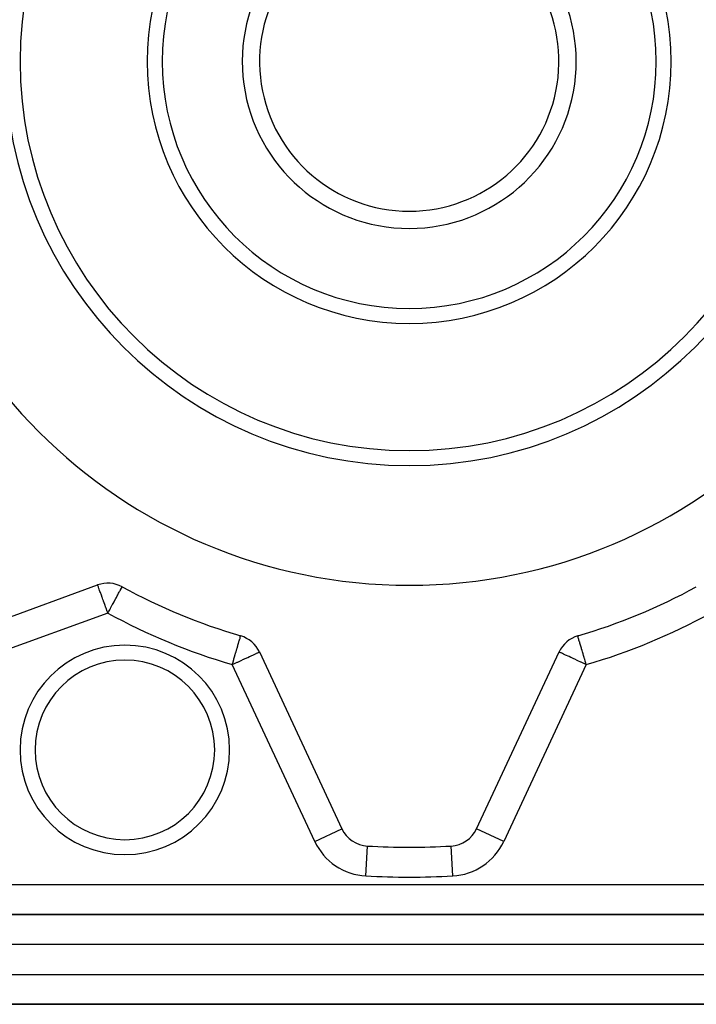
# Model space of a CAD drawing. Extents: x 24 to 819, y -401 to 283.
# Drawn here: x 63 to 108, y -122 to -56 of the extents above; entities that cross this region are included whole.
import ezdxf

# ---------------------------------------------------------------- set-up
doc = ezdxf.new("R2010")
doc.units = 0
doc.linetypes.add('DASHED', pattern=[11.05, 8.7, -2.35])
doc.layers.get('0').update_dxf_attribs({"linetype": 'CONTINUOUS'})
doc.layers.add('NEVIDI', color=4, linetype='DASHED')

msp = doc.modelspace()

# ---------------------------------------------------------------- linework, layer by layer
at = {"color": 2}
for p, q in [((55.926534, -98.438412), (68.179434, -93.978721)), ((69.821298, -94.104895), (69.822356, -94.102958)), ((77.704835, -97.376589), (77.716175, -97.376823)), ((77.716175, -97.376823), (77.739099, -97.382181)), ((78.98867, -98.456053), (84.4993, -110.273639)), ((93.5007, -110.273639), (99.01133, -98.456053)), ((84.497298, -110.274573), (84.4993, -110.273639)), ((91.794661, -111.427773), (91.794543, -111.425567)), ((123.171573, -115.999996), (54.828427, -115.999996)), ((54.828427, -115.999996), (123.171573, -115.999996)), ((56, -121.999996), (122, -121.999996)), ((122, -121.999996), (56, -121.999996))]:
    msp.add_line(p, q, dxfattribs=at)
for centre, radius, start, end in [((89, -58.999996), 35, 0, 180), ((89, -58.999996), 26, 0, 180), ((89, -58.999996), 17.5, 0, 180), ((89, -58.999996), 11.154701, 105.601493, 74.398507), ((89, -58.999996), 10, 107.457603, 270), ((89, -58.999996), 10, 270, 72.542397), ((89, -58.999996), 35, 180, 360), ((89, -58.999996), 26, 180, 360), ((89, -58.999996), 17.5, 180, 360), ((68.863474, -95.858106), 2, 61.351095, 110), ((89, -58.999996), 40, 241.351095, 253.648905), ((89, -58.999996), 40, 286.351095, 298.648905), ((70, -104.999996), 7, 0, 180), ((77.176054, -99.30129), 2, 25, 73.648905), ((100.823946, -99.30129), 2, 106.351095, 155), ((70, -104.999996), 7, 180, 360), ((86.311916, -109.428402), 2, 205, 266.948739), ((91.688084, -109.428402), 2, 273.051261, 335), ((89, -58.999996), 52.5, 266.948739, 273.051261)]:
    msp.add_arc(centre, radius, start, end, dxfattribs=at)
at = {"layer": 'NEVIDI', "color": 7, "linetype": 'CONTINUOUS'}
for p, q in [((68.181523, -93.984462), (68.179895, -93.979988)), ((68.184784, -93.993422), (68.181523, -93.984462)), ((68.184871, -93.993659), (68.184784, -93.993422)), ((68.188473, -94.003555), (68.184871, -93.993659)), ((68.190324, -94.008642), (68.188473, -94.003555)), ((68.199059, -94.03264), (68.190324, -94.008642)), ((68.201104, -94.03826), (68.199059, -94.03264)), ((68.212348, -94.069151), (68.201104, -94.03826)), ((68.227874, -94.11181), (68.212348, -94.069151)), ((68.228207, -94.112724), (68.227874, -94.11181)), ((68.232313, -94.124006), (68.228207, -94.112724)), ((68.262539, -94.20705), (68.232313, -94.124006)), ((68.264754, -94.213137), (68.262539, -94.20705)), ((68.27862, -94.251234), (68.264754, -94.213137)), ((68.310017, -94.337497), (68.27862, -94.251234)), ((68.311143, -94.34059), (68.310017, -94.337497)), ((68.338503, -94.415761), (68.311143, -94.34059)), ((68.366342, -94.492246), (68.338503, -94.415761)), ((68.39083, -94.559528), (68.366342, -94.492246)), ((68.406932, -94.603767), (68.39083, -94.559528)), ((68.429462, -94.665669), (68.406932, -94.603767)), ((68.482705, -94.811953), (68.429462, -94.665669)), ((69.434997, -94.811985), (69.494498, -94.703073)), ((69.494498, -94.703073), (69.536165, -94.626806)), ((69.536165, -94.626806), (69.548751, -94.603769)), ((69.548751, -94.603769), (69.585441, -94.536611)), ((69.585441, -94.536611), (69.628858, -94.45714)), ((69.628858, -94.45714), (69.651504, -94.415688)), ((69.651504, -94.415688), (69.663427, -94.393863)), ((69.663427, -94.393863), (69.692228, -94.341147)), ((69.692228, -94.341147), (69.726998, -94.277503)), ((69.726998, -94.277503), (69.736863, -94.259446)), ((69.736863, -94.259446), (69.741433, -94.251081)), ((69.741433, -94.251081), (69.768654, -94.201256)), ((69.768654, -94.201256), (69.775027, -94.18959)), ((69.775027, -94.18959), (69.791021, -94.160314)), ((69.791021, -94.160314), (69.806192, -94.132546)), ((69.806192, -94.132546), (69.806651, -94.131706)), ((69.806651, -94.131706), (69.815736, -94.115076)), ((69.815736, -94.115076), (69.816494, -94.113689)), ((69.816494, -94.113689), (69.820826, -94.105759)), ((69.820826, -94.105759), (69.821298, -94.104895)), ((68.499414, -94.85786), (68.482705, -94.811953)), ((68.530893, -94.944348), (68.499414, -94.85786)), ((68.564694, -95.037215), (68.530893, -94.944348)), ((68.575215, -95.06612), (68.564694, -95.037215)), ((68.651572, -95.27591), (68.575215, -95.06612)), ((68.655585, -95.286936), (68.651572, -95.27591)), ((68.73925, -95.516804), (68.655585, -95.286936)), ((69.046061, -95.523898), (69.161009, -95.313495)), ((69.161009, -95.313495), (69.18152, -95.275953)), ((69.18152, -95.275953), (69.217888, -95.209383)), ((69.217888, -95.209383), (69.280346, -95.09506)), ((69.280346, -95.09506), (69.311891, -95.037319)), ((69.311891, -95.037319), (69.39218, -94.890358)), ((69.39218, -94.890358), (69.401287, -94.873688)), ((69.401287, -94.873688), (69.434997, -94.811985)), ((68.863474, -95.858106), (56.610575, -100.317797)), ((68.739486, -95.517453), (68.73925, -95.516804)), ((68.74185, -95.523947), (68.739486, -95.517453)), ((68.824906, -95.752141), (68.74185, -95.523947)), ((68.834109, -95.777426), (68.824906, -95.752141)), ((68.863474, -95.858106), (68.834109, -95.777426)), ((68.863474, -95.858106), (68.907565, -95.777403)), ((68.907565, -95.777403), (68.908522, -95.77565)), ((68.908522, -95.77565), (68.987962, -95.630242)), ((68.987962, -95.630242), (69.036282, -95.541797)), ((69.036282, -95.541797), (69.046061, -95.523898)), ((77.544807, -98.038129), (77.555811, -97.999022)), ((77.555811, -97.999022), (77.596766, -97.857987)), ((77.596766, -97.857987), (77.597388, -97.855925)), ((77.597388, -97.855925), (77.611617, -97.809566)), ((77.611617, -97.809566), (77.647469, -97.700463)), ((77.647469, -97.700463), (77.66015, -97.66415)), ((77.66015, -97.66415), (77.666371, -97.646428)), ((77.666371, -97.646428), (77.690844, -97.573995)), ((77.690844, -97.573995), (77.696221, -97.556389)), ((77.696221, -97.556389), (77.707631, -97.512347)), ((77.700203, -97.382491), (77.703633, -97.376934)), ((77.703407, -97.394201), (77.700203, -97.382491)), ((77.708582, -97.409734), (77.703407, -97.394201)), ((77.703633, -97.376934), (77.704835, -97.376589)), ((77.707631, -97.512347), (77.71199, -97.488391)), ((77.708693, -97.410118), (77.708582, -97.409734)), ((77.70966, -97.413631), (77.708693, -97.410118)), ((77.714362, -97.443519), (77.70966, -97.413631)), ((77.71199, -97.488391), (77.713398, -97.477194)), ((77.713398, -97.477194), (77.714362, -97.443519)), ((100.283825, -97.376823), (100.260901, -97.382181)), ((100.296367, -97.376934), (100.283825, -97.376823)), ((100.285638, -97.443519), (100.285979, -97.438869)), ((100.28801, -97.488391), (100.285638, -97.443519)), ((100.285979, -97.438869), (100.29034, -97.413631)), ((100.292369, -97.512347), (100.28801, -97.488391)), ((100.29034, -97.413631), (100.291418, -97.409734)), ((100.291418, -97.409734), (100.296593, -97.394201)), ((100.294168, -97.520371), (100.292369, -97.512347)), ((100.303779, -97.556389), (100.294168, -97.520371)), ((100.299797, -97.382491), (100.296367, -97.376934)), ((100.296593, -97.394201), (100.298766, -97.387704)), ((100.298766, -97.387704), (100.299797, -97.382491)), ((100.328434, -97.631557), (100.303779, -97.556389)), ((100.333629, -97.646428), (100.328434, -97.631557)), ((100.33985, -97.66415), (100.333629, -97.646428)), ((100.376541, -97.772262), (100.33985, -97.66415)), ((100.388383, -97.809566), (100.376541, -97.772262)), ((100.403234, -97.857987), (100.388383, -97.809566)), ((100.427676, -97.941084), (100.403234, -97.857987)), ((100.444189, -97.999022), (100.427676, -97.941084)), ((100.482303, -98.134899), (100.444189, -97.999022)), ((77.350808, -98.705801), (77.355637, -98.689428)), ((77.355637, -98.689428), (77.421352, -98.466907)), ((77.421352, -98.466907), (77.428462, -98.442807)), ((77.428462, -98.442807), (77.484952, -98.249754)), ((77.484952, -98.249754), (77.486861, -98.243146)), ((77.486861, -98.243146), (77.496003, -98.21136)), ((77.496003, -98.21136), (77.544807, -98.038129)), ((78.392942, -98.733846), (78.488341, -98.68936)), ((78.488341, -98.68936), (78.493447, -98.686979)), ((78.493447, -98.686979), (78.552671, -98.659363)), ((78.552671, -98.659363), (78.639618, -98.618818)), ((78.639618, -98.618818), (78.687335, -98.596568)), ((78.687335, -98.596568), (78.762555, -98.561492)), ((78.762555, -98.561492), (78.796734, -98.545554)), ((78.796734, -98.545554), (78.860322, -98.515903)), ((78.860322, -98.515903), (78.88121, -98.506163)), ((78.88121, -98.506163), (78.931256, -98.482826)), ((78.931256, -98.482826), (78.94111, -98.478231)), ((78.94111, -98.478231), (78.974254, -98.462776)), ((78.974254, -98.462776), (78.976837, -98.461571)), ((78.976837, -98.461571), (78.98867, -98.456053)), ((99.023163, -98.461571), (99.01133, -98.456053)), ((99.025746, -98.462776), (99.023163, -98.461571)), ((99.05889, -98.478231), (99.025746, -98.462776)), ((99.068744, -98.482826), (99.05889, -98.478231)), ((99.11879, -98.506163), (99.068744, -98.482826)), ((99.139678, -98.515903), (99.11879, -98.506163)), ((99.203266, -98.545554), (99.139678, -98.515903)), ((99.237445, -98.561492), (99.203266, -98.545554)), ((99.312665, -98.596568), (99.237445, -98.561492)), ((99.360382, -98.618818), (99.312665, -98.596568)), ((99.447329, -98.659363), (99.360382, -98.618818)), ((99.506553, -98.686979), (99.447329, -98.659363)), ((99.511659, -98.68936), (99.506553, -98.686979)), ((99.607058, -98.733846), (99.511659, -98.68936)), ((100.503997, -98.21136), (100.482303, -98.134899)), ((100.515048, -98.249754), (100.503997, -98.21136)), ((100.544095, -98.349489), (100.515048, -98.249754)), ((100.571538, -98.442807), (100.544095, -98.349489)), ((100.612346, -98.580994), (100.571538, -98.442807)), ((100.644363, -98.689428), (100.612346, -98.580994)), ((100.68447, -98.825599), (100.644363, -98.689428)), ((77.176054, -99.30129), (77.202514, -99.211066)), ((77.176054, -99.30129), (77.278199, -99.253659)), ((82.686685, -111.118876), (77.176054, -99.30129)), ((77.202514, -99.211066), (77.202724, -99.210347)), ((77.202724, -99.210347), (77.277405, -98.955437)), ((77.277405, -98.955437), (77.279967, -98.946701)), ((77.278199, -99.253659), (77.288911, -99.248664)), ((77.279967, -98.946701), (77.286647, -98.92393)), ((77.286647, -98.92393), (77.350808, -98.705801)), ((77.288911, -99.248664), (77.370947, -99.21041)), ((77.370947, -99.21041), (77.505137, -99.147836)), ((77.505137, -99.147836), (77.537989, -99.132517)), ((77.537989, -99.132517), (77.726962, -99.044397)), ((77.726962, -99.044397), (77.777819, -99.020682)), ((77.777819, -99.020682), (77.936289, -98.946786)), ((77.936289, -98.946786), (77.939967, -98.945071)), ((77.939967, -98.945071), (78.002982, -98.915687)), ((78.002982, -98.915687), (78.140741, -98.851449)), ((78.140741, -98.851449), (78.209103, -98.819571)), ((78.209103, -98.819571), (78.3262, -98.764968)), ((78.3262, -98.764968), (78.392942, -98.733846)), ((100.823946, -99.30129), (95.313315, -111.118876)), ((99.6738, -98.764968), (99.607058, -98.733846)), ((99.790897, -98.819571), (99.6738, -98.764968)), ((99.859259, -98.851449), (99.790897, -98.819571)), ((99.997018, -98.915687), (99.859259, -98.851449)), ((100.060033, -98.945071), (99.997018, -98.915687)), ((100.063711, -98.946786), (100.060033, -98.945071)), ((100.222181, -99.020682), (100.063711, -98.946786)), ((100.273038, -99.044397), (100.222181, -99.020682)), ((100.462011, -99.132517), (100.273038, -99.044397)), ((100.494863, -99.147836), (100.462011, -99.132517)), ((100.629053, -99.21041), (100.494863, -99.147836)), ((100.711089, -99.248664), (100.629053, -99.21041)), ((100.713353, -98.92393), (100.68447, -98.825599)), ((100.721801, -99.253659), (100.711089, -99.248664)), ((100.720033, -98.946701), (100.713353, -98.92393)), ((100.75874, -99.078786), (100.720033, -98.946701)), ((100.823946, -99.30129), (100.721801, -99.253659)), ((100.797276, -99.210347), (100.75874, -99.078786)), ((100.823946, -99.30129), (100.797276, -99.210347)), ((82.686685, -111.118876), (84.497298, -110.274573)), ((95.313315, -111.118876), (93.5007, -110.273639)), ((86.098998, -113.422732), (86.205339, -111.427773)), ((91.901002, -113.422732), (91.794661, -111.427773)), ((58.328427, -113.999996), (119.671573, -113.999996)), ((123.171573, -117.999996), (54.828427, -117.999996)), ((56, -119.999996), (122, -119.999996))]:
    msp.add_line(p, q, dxfattribs=at)
for centre, radius, start, end in [((89, -58.999996), 27, 0, 180), ((89, -58.999996), 16.5, 0, 180), ((89, -58.999996), 27, 180, 360), ((89, -58.999996), 16.5, 180, 360), ((89, -58.999996), 42, 241.351095, 253.648905), ((89, -58.999996), 42, 286.351095, 298.648905), ((70, -104.999996), 6, 0, 180), ((70, -104.999996), 6, 180, 360), ((86.311916, -109.428402), 4, 205, 266.948739), ((91.688084, -109.428402), 4, 273.051261, 335), ((89, -58.999996), 54.5, 266.948739, 273.051261)]:
    msp.add_arc(centre, radius, start, end, dxfattribs=at)

doc.saveas('drawing.dxf')
